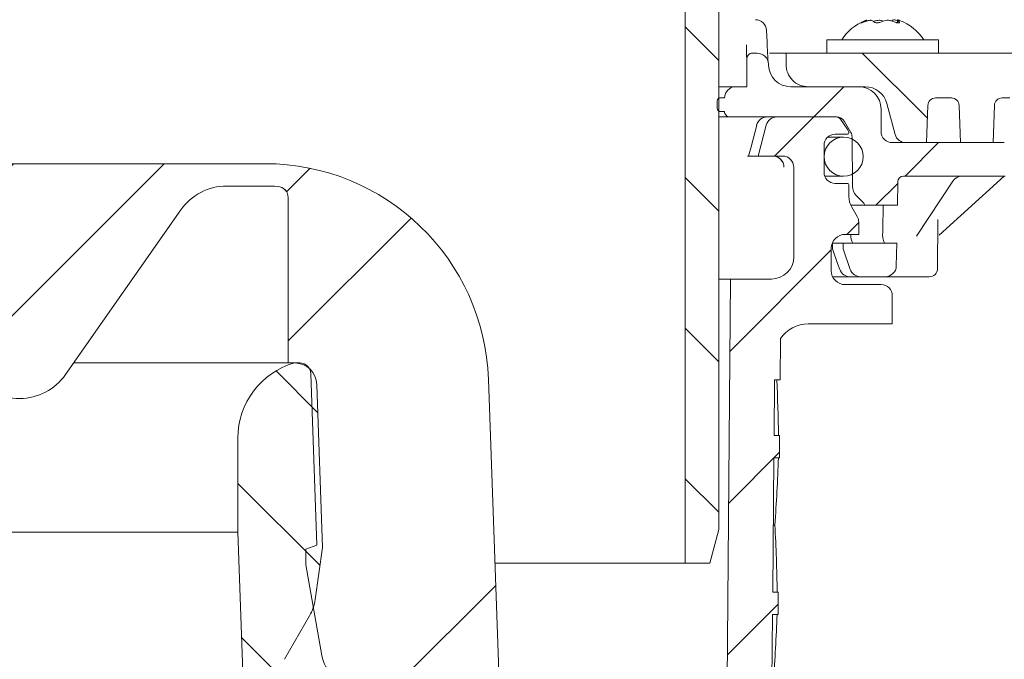
# Model space of a CAD drawing. Units: millimetres. Extents: x 240 to 703, y 51 to 472.
# Drawn here: x 449 to 537, y 324 to 381 of the extents above; entities that cross this region are included whole.
import ezdxf

# ---------------------------------------------------------------- set-up
doc = ezdxf.new("R2010")
doc.units = ezdxf.units.MM
doc.header["$LTSCALE"] = 3
doc.linetypes.add('SLD-Durchgehend', pattern=[0])
doc.layers.add('MAßLINIE_MAßZEICHNUNGEN', color=7, linetype='SLD-Durchgehend')
doc.styles.add('SLDTEXTSTYLE0', font='Opinion Pro')
doc.dimstyles.new('SLDDIMSTYLE1', dxfattribs={"dimtxt": 15.875, "dimasz": 10.5, "dimexe": 0, "dimexo": 0.0625, "dimgap": 3.96875, "dimtad": 0, "dimdec": 0, "dimrnd": 1e-09, "dimzin": 12, "dimdsep": 46, "dimtxsty": 'SLDTEXTSTYLE0', "dimsah": 1, "dimcen": 0.09, "dimadec": 0, "dimazin": 3, "dimtfac": 1, "dimtdec": 0, "dimtofl": 0, "dimtmove": 0, "dimatfit": 3, "dimfxl": 0, "dimfrac": 2, "dimtolj": 1, "dimtzin": 12, "dimarcsym": 0})
pattern_1 = [(45, (0, 0), (-6.735192090801865, 6.735192090801865), [])]
pattern_2 = [(135.0000000000002, (0, 0), (-6.735192090801842, -6.735192090801888), [])]

# ---------------------------------------------------------------- blocks, each defined once
blk = doc.blocks.new('_D_5')
at = {"layer": 'MAßLINIE_MAßZEICHNUNGEN', "color": 7}
for p, q in [((526.3549221595149, 432.8524912346866), (656.3549221595149, 432.8524912346866)), ((653.3549221595149, 432.8524912346866), (653.3549221595149, 377.8524912346866)), ((625.3549221595149, 377.8524912346866), (656.3549221595149, 377.8524912346866)), ((653.3549221595149, 377.8524912346866), (653.3549221595149, 336.521999428809))]:
    blk.add_line(p, q, dxfattribs=at)
for points in [[(653.3549221595149, 432.8524912346866), (648.8549221595149, 422.3524912346866), (657.8549221595149, 422.3524912346866)], [(653.3549221595149, 377.8524912346866), (657.8549221595149, 388.3524912346866), (648.8549221595149, 388.3524912346866)]]:
    blk.add_solid(points, dxfattribs=at)
at = {"layer": 'MAßLINIE_MAßZEICHNUNGEN', "color": 7, "char_height": 15.875, "attachment_point": 1, "rotation": 90.00000000000001, "style": 'SLDTEXTSTYLE0'}
for s, insert in [('max. 67', (656.1183477186306, 266.8483960282206)), ('min. 29', (632.1882544451101, 266.8483960282206))]:
    blk.add_mtext(s, dxfattribs=dict(at, insert=insert))

msp = doc.modelspace()

# ---------------------------------------------------------------- hatches: boundary and pattern name
at = {"linetype": 'SLD-Durchgehend', "lineweight": 18}
h = msp.add_hatch(dxfattribs=at)
h.set_pattern_fill('ANSI31', scale=3, angle=90.0000000000002, style=0)
h.set_pattern_definition(pattern_2)
edge = h.paths.add_edge_path(flags=0)
edge.add_arc((513.8549221595148, 413.4903134081955), 5, 119.9999999999982, 180)
edge.add_line((508.8549221595149, 413.4903134081955), (508.8549221595149, 332.2524912346866))
edge.add_line((508.8549221595149, 332.2524912346866), (511.0510745822215, 332.2524912346865))
edge.add_line((511.0510745822215, 332.2524912346865), (511.8549221595149, 335.2524912346867))
edge.add_line((511.8549221595149, 335.2524912346867), (511.8549221595149, 414.5317652925228))
edge.add_line((511.8549221595149, 414.5317652925228), (515.3549221595148, 416.5524912346866))
edge.add_line((515.3549221595148, 416.5524912346866), (521.3549221595149, 416.5524912346866))
edge.add_arc((521.3549221595149, 418.5524912346866), 2, 270.0000000000008, 360.0000000000008)
edge.add_line((523.3549221595149, 418.5524912346866), (523.3549221595149, 432.8524912346866))
edge.add_line((523.3549221595149, 432.8524912346866), (518.9549221595148, 432.8524912346866))
edge.add_line((518.9549221595148, 432.8524912346866), (518.9549221595148, 419.5524912346866))
edge.add_line((518.9549221595148, 419.5524912346866), (514.3549221595149, 419.5524912346866))
edge.add_line((514.3549221595149, 419.5524912346866), (511.354922159515, 417.8204404271177))
h = msp.add_hatch(dxfattribs=at)
h.set_pattern_fill('ANSI31', scale=3, style=0)
h.set_pattern_definition(pattern_1)
edge = h.paths.add_edge_path(flags=0)
edge.add_line((524.3549221595149, 374.8524912346866), (518.286299709129, 374.8524912346866))
edge.add_arc((518.286299709129, 376.8524912346866), 2, 182.0000000000069, 270, ccw=False)
edge.add_line((516.2875180550908, 376.7826922412813), (516.2838619032517, 376.887390731389))
edge.add_arc((515.2844710762325, 376.8524912346866), 1, 1.999999999993734, 90)
edge.add_line((515.2844710762325, 377.8524912346866), (514.8549221595149, 377.8524912346866))
edge.add_arc((514.8549221595149, 377.3524912346865), 0.5, 90, 180)
edge.add_line((514.3549221595149, 377.3524912346865), (514.3549221595149, 374.8524912346866))
edge.add_line((514.3549221595149, 374.8524912346866), (513.3549221595149, 374.8524912346866))
edge.add_arc((513.3549221595149, 373.8524912346866), 1, 90, 180)
edge.add_line((512.3549221595148, 373.8524912346866), (511.9549221595149, 373.8524912346866))
edge.add_arc((511.9549221595149, 373.6024912346866), 0.25, 90, 180)
edge.add_line((511.7049221595149, 373.6024912346866), (511.7049221595149, 372.9024912346866))
edge.add_arc((511.9549221595149, 372.9024912346866), 0.25, 180, 270.0000000000008)
edge.add_line((511.9549221595149, 372.6524912346865), (512.3549221595148, 372.6524912346865))
edge.add_arc((512.8549221595149, 372.6524912346865), 0.5, 180, 270.0000000000008)
edge.add_line((512.8549221595149, 372.1524912346866), (522.3816970160351, 372.1524912346866))
edge.add_arc((522.3816970160351, 371.3524912346866), 0.800000000000004, 29.999999999995907, 89.9999999999992, ccw=False)
edge.add_line((523.0745173390627, 371.7524912346865), (523.6520786436085, 370.7521257107274))
edge.add_arc((522.959258320581, 370.3521257107275), 0.7999999999999927, 0.4999999999931788, 29.999999999992383, ccw=False)
edge.add_line((523.7592278590323, 370.3591069391261), (523.7977635004181, 365.9433598108537))
edge.add_arc((524.9977178080952, 365.9538316534518), 1.200000000000136, 180.5000000000015, 224.9999999999951)
edge.add_line((524.1491896706711, 365.1053035160279), (524.7556538298202, 364.4988393568788))
edge.add_arc((524.4021004392268, 364.1452859662855), 0.5, 12.380947077412827, 44.999999999994486, ccw=False)
edge.add_line((524.8904722550313, 364.2524912344764), (527.8095389906978, 364.2524912344764))
edge.add_line((527.8095389906978, 364.2524912344764), (527.8463469434945, 366.3612174379052))
edge.add_arc((528.3462707910727, 366.3524912346866), 0.5, 89.9999999999992, 178.9999999999974, ccw=False)
edge.add_line((528.3462707910727, 366.8524912346866), (537.4333546764032, 366.8524912346866))
edge.add_arc((537.4333546764032, 376.8524912346866), 9.999999999999998, 270.0000000000008, 285.0000000000001)
edge.add_line((540.0215451274282, 367.1932329717959), (571.3845878140334, 375.5969349318545))
edge.add_arc((573.3257306523024, 368.3524912346866), 7.5, 89.9999999999992, 105, ccw=False)
edge.add_line((573.3257306523024, 375.8524912346866), (623.3549221595149, 375.8524912346866))
edge.add_line((623.3549221595149, 375.8524912346866), (623.3549221595149, 376.8524912346866))
edge.add_arc((622.3549221595149, 376.8524912346866), 1, 0, 90)
edge.add_line((622.3549221595149, 377.8524912346866), (569.5278535959397, 377.8524912346866))
edge.add_arc((569.5278535959397, 367.8524912346866), 10, 90, 104.9999999999992)
edge.add_line((566.9396631449147, 377.5117494975773), (539.3086712658783, 370.1080475375186))
edge.add_arc((537.3675284276094, 377.3524912346866), 7.5, 270, 284.99999999999983, ccw=False)
edge.add_line((537.3675284276094, 369.8524912346866), (527.3549221595149, 369.8524912346866))
edge.add_arc((527.3549221595149, 370.8524912346866), 1, 180, 270, ccw=False)
edge.add_line((526.3549221595149, 370.8524912346866), (526.3549221595149, 372.8524912346866))
edge.add_arc((524.3549221595149, 372.8524912346866), 2, 0, 90)
h = msp.add_hatch(dxfattribs=at)
h.set_pattern_fill('ANSI31', scale=3, angle=90.0000000000002, style=0)
h.set_pattern_definition(pattern_2)
edge = h.paths.add_edge_path(flags=0)
edge.add_line((539.7123341636052, 369.9416040558585), (542.3412401330415, 370.5970639308806))
edge.add_line((542.3412401330415, 370.5970639308806), (542.4316677434887, 373.1865718874113))
edge.add_arc((543.1212474141317, 373.1624912346866), 0.69, 89.9999999999992, 178.0000000000005, ccw=False)
edge.add_line((543.1212474141317, 373.8524912346866), (545.4418825819332, 373.8524912346866))
edge.add_arc((545.4418825819332, 373.1624912346866), 0.69, 13.999999999998181, 89.9999999999992, ccw=False)
edge.add_line((546.1113866330637, 373.3294173426503), (546.5321153846661, 371.641966487533))
edge.add_line((546.5321153846661, 371.641966487533), (549.6044791630795, 372.4079928124125))
edge.add_line((549.6044791630795, 372.4079928124125), (549.6316677434886, 373.1865718874113))
edge.add_arc((550.3212474141318, 373.1624912346866), 0.69, 89.9999999999992, 178.0000000000009, ccw=False)
edge.add_line((550.3212474141318, 373.8524912346866), (553.030479572228, 373.8524912346866))
edge.add_arc((553.030479572228, 373.1624912346866), 0.69, 22.05941272757468, 89.9999999999992, ccw=False)
edge.add_line((553.6699680592336, 373.4216330394718), (566.854922159515, 376.7090113128738))
edge.add_line((566.854922159515, 376.7090113128738), (566.854922159515, 376.8524912346866))
edge.add_arc((565.8549221595149, 376.8524912346866), 1, 0, 90)
edge.add_line((565.8549221595149, 377.8524912346866), (517.8549221595149, 377.8524912346866))
edge.add_line((517.8549221595149, 377.8524912346866), (517.8549221595149, 376.8524912346866))
edge.add_arc((519.8549221595149, 376.8524912346866), 2, 180, 270.0000000000008)
edge.add_line((519.8549221595149, 374.8524912346866), (524.9260967247872, 374.8524912346866))
edge.add_arc((524.9260967247872, 372.8524912346866), 2, 14.999999999998408, 89.9999999999992, ccw=False)
edge.add_line((526.8579483773653, 373.3701293248916), (527.6018978245907, 370.593672189584))
edge.add_arc((528.5678236508797, 370.8524912346866), 1.000000000000001, 195.0000000000015, 270.0000000000008)
edge.add_line((528.5678236508797, 369.8524912346866), (530.4170677144443, 369.8524912346866))
edge.add_line((530.4170677144443, 369.8524912346866), (530.5334963763852, 373.1865718874117))
edge.add_arc((531.2230760470283, 373.1624912346866), 0.69, 89.9999999999992, 177.9999999999675, ccw=False)
edge.add_line((531.2230760470283, 373.8524912346866), (532.6393588352715, 373.8524912346866))
edge.add_arc((532.6393588352715, 373.1624912346866), 0.69, 1.9999999999972147, 89.9999999999992, ccw=False)
edge.add_line((533.3289385059148, 373.1865718874113), (533.4453671678555, 369.8524912346866))
edge.add_line((533.4453671678555, 369.8524912346866), (536.3660010119214, 369.8524912346866))
edge.add_line((536.3660010119214, 369.8524912346866), (536.4824296738622, 373.1865718874117))
edge.add_arc((537.1720093445053, 373.1624912346866), 0.69, 89.9999999999992, 177.9999999999678, ccw=False)
edge.add_line((537.1720093445053, 373.8524912346866), (537.8641550177848, 373.8524912346866))
edge.add_arc((537.8641550177848, 373.1624912346866), 0.69, 14.000000000000512, 89.9999999999992, ccw=False)
edge.add_line((538.5336590689152, 373.3294173426503), (539.3936363370711, 369.8802369122564))
edge.add_arc((538.9865684768063, 372.8524912346866), 2.999999999999998, 277.7984798798266, 283.9999999999991)
h = msp.add_hatch(dxfattribs=at)
h.set_pattern_fill('ANSI31', scale=3, style=0)
h.set_pattern_definition(pattern_1)
edge = h.paths.add_edge_path(flags=0)
edge.add_line((490.9551759028665, 174.1524912346819), (491.0184629452696, 267.8537082338537))
edge.add_arc((492.018462144818, 267.8530328211585), 1, 103.74779846851942, 179.9613016780454, ccw=False)
edge.add_arc((490.3549221595148, 274.6524912346866), 6, 283.7477984684992, 360.0000000000008)
edge.add_line((496.3549221595148, 274.6524912346866), (496.3549221595148, 279.6524912346866))
edge.add_arc((497.3549221595148, 279.6524912346866), 1, 89.9999999999992, 180, ccw=False)
edge.add_line((497.3549221595148, 280.6524912346866), (502.356977033565, 280.6524912346866))
edge.add_arc((502.356977033565, 294.6524912346866), 14, 270.0000000000008, 304.7369158733121)
edge.add_arc((511.0465660456245, 282.1203907402964), 1.25, 9.423072281273107, 124.7369158733068, ccw=False)
edge.add_arc((514.2527115607048, 282.6524912346866), 2, 189.423072281271, 270.0000000000008)
edge.add_line((514.2527115607048, 280.6524912346866), (515.2483862051952, 280.6524912346866))
edge.add_arc((515.2483862051952, 282.1524912346866), 1.5, 270.0000000000008, 318.2157948422993)
edge.add_line((516.3668757787383, 281.1530008275914), (517.248327271066, 282.139401431439))
edge.add_line((517.248327271066, 282.139401431439), (516.7526547983722, 282.6350785385666))
edge.add_line((516.7526547983722, 282.6350785385666), (516.7964410956229, 287.6524912346865))
edge.add_line((516.7964410956229, 287.6524912346865), (516.2964220564301, 287.6524912346866))
edge.add_line((516.2964220564301, 287.6524912346866), (516.4011444699191, 299.6524912346866))
edge.add_line((516.4011444699191, 299.6524912346866), (516.901163509112, 299.6524912346866))
edge.add_line((516.901163509112, 299.6524912346866), (516.9186172446936, 301.6524912346865))
edge.add_line((516.9186172446936, 301.6524912346865), (516.4185982055008, 301.6524912346865))
edge.add_line((516.4185982055008, 301.6524912346865), (516.5233206189898, 313.6524912346866))
edge.add_line((516.5233206189898, 313.6524912346866), (517.0233396581826, 313.6524912346866))
edge.add_line((517.0233396581826, 313.6524912346866), (517.0407933937641, 315.6524912346866))
edge.add_line((517.0407933937641, 315.6524912346866), (516.5407743545713, 315.6524912346866))
edge.add_line((516.5407743545713, 315.6524912346866), (516.6454967680604, 327.6524912346866))
edge.add_line((516.6454967680604, 327.6524912346866), (517.1455158072532, 327.6524912346866))
edge.add_line((517.1455158072532, 327.6524912346866), (517.1629695428347, 329.6524912346866))
edge.add_line((517.1629695428347, 329.6524912346866), (516.6629505036418, 329.6524912346866))
edge.add_line((516.6629505036418, 329.6524912346866), (516.767672917131, 341.6524912346866))
edge.add_line((516.767672917131, 341.6524912346866), (517.2676919563238, 341.6524912346866))
edge.add_line((517.2676919563238, 341.6524912346866), (517.2851456919054, 343.6524912346866))
edge.add_line((517.2851456919054, 343.6524912346866), (516.7851266527125, 343.6524912346866))
edge.add_line((516.7851266527125, 343.6524912346866), (516.8287609916662, 348.6524912346868))
edge.add_line((516.8287609916662, 348.6524912346868), (517.3287800308591, 348.6524912346868))
edge.add_line((517.3287800308591, 348.6524912346868), (517.3608954790838, 352.3325568320353))
edge.add_arc((519.8463289624051, 350.6524912346866), 3.000000000000009, 89.9999999999992, 145.9426901040325, ccw=False)
edge.add_line((519.8463289624051, 353.6524912346866), (527.3549221595149, 353.6524912346866))
edge.add_line((527.3549221595149, 353.6524912346866), (527.3549221595149, 356.1524912346865))
edge.add_arc((526.3549221595148, 356.1524912346866), 1.000000000000001, 359.9999999999976, 450.0000000000008)
edge.add_line((526.3549221595148, 357.1524912346865), (523.1478153795148, 357.1524912346865))
edge.add_arc((523.1478153795148, 358.4024912346866), 1.250000000000001, 180, 270, ccw=False)
edge.add_line((521.8978153795148, 358.4024912346866), (521.8978153795148, 360.4024912346866))
edge.add_arc((523.1478153795148, 360.4024912346866), 1.250000000000001, 89.9999999999992, 180, ccw=False)
edge.add_line((523.1478153795148, 361.6524912346866), (524.3549221595149, 361.6524912346866))
edge.add_line((524.3549221595149, 361.6524912346866), (524.3549221595149, 362.7382776746866))
edge.add_arc((523.3549221595148, 362.7382776746866), 0.9999999999999987, 0, 30.00000000000054)
edge.add_line((524.2209475632992, 363.2382776746866), (523.737871351946, 364.0749902166783))
edge.add_arc((525.4699221595148, 365.0749902166784), 1.999999999999986, 180, 210.000000000002, ccw=False)
edge.add_line((523.4699221595149, 365.0749902166784), (523.4699221595148, 366.1024912346866))
edge.add_arc((523.3699221595148, 366.1024912346866), 0.09999999999999593, 0, 90)
edge.add_line((523.3699221595148, 366.2024912346865), (522.2549221595149, 366.2024912346865))
edge.add_arc((522.2549221595149, 367.2024912346866), 1.000000000000001, 180, 270, ccw=False)
edge.add_line((521.2549221595149, 367.2024912346866), (521.2549221595149, 369.6024912346866))
edge.add_arc((522.2549221595149, 369.6024912346866), 1.000000000000001, 89.9999999999992, 180, ccw=False)
edge.add_line((522.2549221595149, 370.6024912346865), (523.3699221595148, 370.6024912346866))
edge.add_arc((523.3699221595148, 370.7024912346865), 0.09999999999999593, 270.0000000000008, 360.0000000000008)
edge.add_line((523.4699221595148, 370.7024912346865), (523.4699221595149, 370.7174819657872))
edge.add_arc((522.9699221595148, 370.7174819657872), 0.4999999999999983, 0, 34.99999999999736)
edge.add_line((523.3794981816593, 371.0042701839627), (522.7247976432801, 371.9392794528621))
edge.add_arc((522.3152216211356, 371.6524912346865), 0.4999999999999993, 35.00000000000271, 90)
edge.add_line((522.3152216211356, 372.1524912346866), (517.0600713210026, 372.1524912346866))
edge.add_arc((517.0600713210026, 371.1524912346865), 1, 90, 164.9999999999976)
edge.add_line((516.0941454947136, 371.4113102797891), (515.3549221595148, 368.6524912346866))
edge.add_line((515.3549221595148, 368.6524912346866), (517.5549221595148, 368.6524912346865))
edge.add_arc((517.5549221595148, 367.6524912346866), 1, -7.958078640513122e-13, 89.9999999999992, ccw=False)
edge.add_line((518.5549221595148, 367.6524912346866), (518.5549221595148, 359.6524912346866))
edge.add_arc((516.5549221595148, 359.6524912346866), 2, 270, 360, ccw=False)
edge.add_line((516.5549221595148, 357.6524912346865), (512.9071504882402, 357.6524912346865))
edge.add_line((512.9071504882402, 357.6524912346865), (512.3565962642068, 294.5652258797029))
edge.add_arc((502.356977033565, 294.6524912346866), 10, 270, 359.5000000000003, ccw=False)
edge.add_line((502.356977033565, 284.6524912346866), (493.3549221595148, 284.6524912346866))
edge.add_line((493.3549221595148, 284.6524912346866), (492.3549221595149, 283.6524912346867))
edge.add_line((492.3549221595149, 283.6524912346867), (492.3549221595149, 282.6043315574299))
edge.add_arc((493.7149221595149, 281.6524912346866), 1.659999999999999, 145.0124948712912, 180)
edge.add_arc((493.7149221595149, 281.6524912346866), 1.659999999999999, 180, 214.9875051287112)
edge.add_line((492.3549221595149, 280.7006509119433), (492.3549221595149, 274.6524912346866))
edge.add_arc((490.3549221595148, 274.6524912346866), 2.000000000000004, 270, 360, ccw=False)
edge.add_line((490.3549221595148, 272.6524912346866), (484.5350645544016, 272.6524912346866))
edge.add_arc((484.5350645544016, 271.8024912346866), 0.8499999999999999, 90, 179.5)
edge.add_line((483.685096919797, 271.8099087898602), (483.6049221595148, 262.6227912346866))
edge.add_line((483.6049221595148, 262.6227912346866), (487.0141439348452, 262.6227882643896))
edge.add_line((487.0141439348452, 262.6227882643896), (487.2549221595149, 170.6524912346866))
edge.add_line((487.2549221595149, 170.6524912346866), (489.917099986006, 170.6524912346866))
edge.add_line((489.917099986006, 170.6524912346866), (490.9551759028665, 174.1524912346866))
h = msp.add_hatch(dxfattribs=at)
h.set_pattern_fill('ANSI31', scale=3, angle=90.0000000000002, style=0)
h.set_pattern_definition(pattern_2)
edge = h.paths.add_edge_path(flags=0)
edge.add_arc((523.0049221595149, 368.6024912346865), 1.749999999999997, 0, 360)
h = msp.add_hatch(dxfattribs=at)
h.set_pattern_fill('ANSI34', scale=3, angle=2.8e-322, style=0)
h.set_pattern_definition([(45, (0, 0), (-40.41115254481119, 40.41115254481119), []), (45, (13.47039, 6.4e-323), (-40.41115254481119, 40.41115254481119), []), (45, (26.94078, 1.33e-322), (-40.41115254481119, 40.41115254481119), []), (45, (40.4112, 2e-322), (-40.41115254481119, 40.41115254481119), [])])
edge = h.paths.add_edge_path(flags=0)
edge.add_arc((467.8645358910167, 360.973429465492), 5.000000000000005, 89.9999999999992, 144.9999999999999, ccw=False)
edge.add_line((467.8645358910167, 365.9734294654919), (471.2718594496284, 365.9734294654919))
edge.add_arc((471.2718594496284, 347.9734294654919), 17.99999999999999, 86.3472365703434, 89.9999999999992, ccw=False)
edge.add_arc((472.3549221595149, 364.9388936550287), 1, -7.958078640513122e-13, 86.34723657034613, ccw=False)
edge.add_line((473.3549221595149, 364.9388936550287), (473.3549221595149, 350.1524912346866))
edge.add_line((473.3549221595149, 350.1524912346866), (474.3892333847078, 350.1524912346866))
edge.add_arc((474.3892333847078, 349.1524912346866), 1, 1.9999999999997158, 89.9999999999992, ccw=False)
edge.add_line((475.3886242117269, 349.1873907313891), (475.9241307022303, 333.8524912346866))
edge.add_line((475.9241307022303, 333.8524912346866), (474.9360794090785, 333.4928699740511))
edge.add_line((474.9360794090785, 333.4928699740511), (474.9360794090785, 332.0928699740511))
edge.add_line((474.9360794090785, 332.0928699740511), (476.3680210390835, 323.9719254410503))
edge.add_arc((479.32244429812, 324.4928699740511), 3.000000000000002, 190.0000000000017, 270.0000000000008)
edge.add_line((479.32244429812, 321.4928699740511), (489.2418639862132, 321.4928699740511))
edge.add_arc((489.2418639862132, 320.4928699740511), 1, 1.9999999999997726, 89.9999999999992, ccw=False)
edge.add_line((490.2412548132322, 320.5277694707536), (490.9421771565048, 300.4559797171406))
edge.add_arc((491.4418725700144, 300.4734294654919), 0.5, 182.0000000000108, 270.0000000000008)
edge.add_line((491.4418725700144, 299.9734294654919), (499.1049221595149, 299.9734294654919))
edge.add_arc((499.1049221595149, 300.4734294654919), 0.5, 270.0000000000008, 360.0000000000008)
edge.add_line((499.6049221595148, 300.4734294654919), (499.6049221595148, 303.9968210853233))
edge.add_spline(control_points=[(499.6049221595149, 303.9968210853233), (499.6049221595149, 304.0339000231486), (499.6007581454232, 304.0712050738703), (499.5925816816746, 304.107371260714), (499.5802301972209, 304.1620044258917), (499.5582924708112, 304.2152611535988), (499.528572971469, 304.2627384456907), (499.4988918243922, 304.3101544695332), (499.4606321636418, 304.3531095858797), (499.4169450019464, 304.3880478415865), (499.3732852612955, 304.4229641676595), (499.3230027490037, 304.450833563379), (499.2702508540701, 304.4693419496148), (499.2174978034328, 304.4878507413376), (499.1608210886434, 304.4975072583223), (499.1049152774734, 304.4975072583223)], knot_values=[0, 0, 0, 0, 0.000111236813475821, 0.000111236813475821, 0.000111236813475821, 0.0002806330842426154, 0.0002806330842426154, 0.0002806330842426154, 0.0004498083423233747, 0.0004498083423233747, 0.0004498083423233747, 0.0006188786325270057, 0.0006188786325270057, 0.0006188786325270057, 0.000787955556187471, 0.000787955556187471, 0.000787955556187471, 0.000787955556187471], weights=[1, 1, 1, 1, 1, 1, 1, 1, 1, 1, 1, 1, 1, 1, 1, 1], degree=3, periodic=0)
edge.add_line((499.1049152774734, 304.4975072583223), (492.8022629934423, 304.4975072583223))
edge.add_line((492.8022629934423, 304.4975072583223), (491.2596759900104, 348.6714193995418))
edge.add_arc((471.2718594496284, 347.9734294654919), 20, 1.999999999999734, 90)
edge.add_line((471.2718594496284, 367.9734294654919), (467.8645358910167, 367.9734294654919))
edge.add_line((467.8645358910167, 367.9734294654919), (430.845308428005, 367.9734294654919))
edge.add_line((430.845308428005, 367.9734294654919), (427.4379848694012, 367.9734294654919))
edge.add_arc((427.4379848694012, 347.9734294654919), 20, 90, 178.0000000000005)
edge.add_line((407.4501683290193, 348.6714193995418), (405.9075813255874, 304.4975072583223))
edge.add_line((405.9075813255874, 304.4975072583223), (399.6049221595148, 304.4975072583222))
edge.add_spline(control_points=[(399.6049290415564, 304.4975072583222), (399.5683348861376, 304.4975072583222), (399.5315217015327, 304.4934354659748), (399.4958119159173, 304.4854390028744), (399.4411746823725, 304.4732041318323), (399.3878990220545, 304.4513503390368), (399.3404040544058, 304.4216999190245), (399.2928481565002, 304.3920114611358), (399.2497718937769, 304.3536856993302), (399.2147435108465, 304.3099137865697), (399.1796938847929, 304.2661153281323), (399.1517320242281, 304.2156540017494), (399.1331673296831, 304.1627188209672), (399.1146030228441, 304.109784745685), (399.1049221595148, 304.0529160923596), (399.1049221595148, 303.9968210853232)], knot_values=[0, 0, 0, 0, 0.0001097824662561107, 0.0001097824662561107, 0.0001097824662561107, 0.0002791463151599348, 0.0002791463151599348, 0.0002791463151599348, 0.0004487297440490566, 0.0004487297440490566, 0.0004487297440490566, 0.0006184147118489558, 0.0006184147118489558, 0.0006184147118489558, 0.0007880933109672475, 0.0007880933109672475, 0.0007880933109672475, 0.0007880933109672475], weights=[1, 1, 1, 1, 1, 1, 1, 1, 1, 1, 1, 1, 1, 1, 1, 1], degree=3, periodic=0)
edge.add_line((399.1049221595148, 303.9968210853232), (399.1049221595149, 300.4734294654919))
edge.add_arc((399.6049221595148, 300.4734294654919), 0.5, 180, 270.0000000000008)
edge.add_line((399.6049221595148, 299.9734294654919), (407.2679717490154, 299.9734294654918))
edge.add_arc((407.2679717490154, 300.4734294654918), 0.5, 270.0000000000008, 357.9999999999968)
edge.add_line((407.7676671625249, 300.4559797171406), (409.4489499830576, 348.6016204061368))
edge.add_arc((427.4379848694012, 347.9734294654919), 17.99999999999999, 89.9999999999992, 177.9999999999997, ccw=False)
edge.add_line((427.4379848694012, 365.9734294654919), (430.845308428013, 365.9734294654919))
edge.add_arc((430.845308428013, 360.973429465492), 5.000000000000005, 34.99999999999892, 89.9999999999992, ccw=False)
edge.add_line((434.941068649458, 363.8413116472472), (445.2591619380699, 349.1055472837367))
edge.add_arc((449.3549221595148, 351.9734294654919), 5.000000000000001, 215.0000000000005, 325.0000000000015)
edge.add_line((453.4506823809598, 349.1055472837367), (463.7687756695717, 363.8413116472472))
h = msp.add_hatch(dxfattribs=at)
h.set_pattern_fill('ANSI31', scale=3, style=0)
h.set_pattern_definition(pattern_1)
edge = h.paths.add_edge_path(flags=0)
edge.add_arc((526.7151293120452, 358.8524912346866), 1, 270.0000000000008, 359.0000000000512)
edge.add_line((527.7149770072016, 358.8350388282502), (527.7501917699456, 360.8524912346865))
edge.add_line((527.7501917699456, 360.8524912346865), (522.9509250166201, 360.8524912346866))
edge.add_line((522.9509250166201, 360.8524912346866), (522.9509250166201, 360.4383126158207))
edge.add_arc((523.45092501662, 360.4383126158207), 0.5, 180, 199.4790000000048)
edge.add_line((522.9795431294311, 360.2715819454862), (523.5994315601893, 358.5190298940177))
edge.add_arc((524.5421953345673, 358.8524912346866), 1.000000000000002, 199.4789999999983, 269.9999999999943)
edge.add_line((524.5421953345672, 357.8524912346866), (526.7151293120452, 357.8524912346866))
h = msp.add_hatch(dxfattribs=at)
h.set_pattern_fill('ANSI31', scale=3, angle=90.0000000000002, style=0)
h.set_pattern_definition(pattern_2)
edge = h.paths.add_edge_path(flags=0)
edge.add_line((470.255484969155, 298.5850593779012), (471.4049221595149, 276.6524912346866))
edge.add_line((471.4049221595149, 276.6524912346866), (478.1049221595148, 276.6524912346866))
edge.add_line((478.1049221595148, 276.6524912346866), (478.1049221595148, 284.6524912346866))
edge.add_line((478.1049221595148, 284.6524912346866), (486.3549221595148, 284.6524912346866))
edge.add_line((486.3549221595148, 284.6524912346866), (486.3549221595148, 284.7861486029316))
edge.add_arc((485.3549221595149, 284.7861486029316), 0.9999999999999934, 0, 80.23114856873802)
edge.add_arc((488.0697023496306, 300.5541531856096), 15, 181.9999999999995, 260.23114856873457, ccw=False)
edge.add_line((473.0788399443441, 300.0306607350722), (472.347726008762, 320.9670245730753))
edge.add_arc((477.3446801438575, 321.1415220565877), 4.999999999999999, 149.9999999999999, 181.9999999999997, ccw=False)
edge.add_line((473.0145531249353, 323.6415220565877), (475.2549921599506, 327.5220762964948))
edge.add_arc((471.6721081955851, 329.5906553177964), 4.137158042603226, 330.000000000001, 351.8643177012414)
edge.add_line((475.7676287053824, 329.0051739574557), (476.4315321945368, 333.6492677587949))
edge.add_line((476.4315321945368, 333.6492677587949), (475.9232403947282, 348.2048404797404))
edge.add_arc((473.9063889973042, 348.1344104769918), 2.018080757694808, 2.000000000001199, 90)
edge.add_arc((475.8549221595148, 343.4291573506849), 7, 106.1624609111222, 180)
edge.add_line((468.8549221595149, 343.4291573506849), (468.8549221595149, 335.0267152241314))
edge.add_line((468.8549221595149, 335.0267152241314), (470.1049221595148, 299.2313986204789))
edge.add_line((470.1049221595148, 299.2313986204789), (470.2227812606895, 298.7915424667607))
edge.add_arc((469.2568554344004, 298.5327234216582), 1, 3.000000000001478, 15.000000000000796, ccw=False)

# ---------------------------------------------------------------- linework, layer by layer
at = {"color": 7, "linetype": 'SLD-Durchgehend', "lineweight": 18}
for p, q in [((511.8549221595149, 335.2524928201701), (511.8549221595149, 414.5317665685679)), ((508.8549235304217, 413.490313236859), (508.8549235304217, 332.2524904657866)), ((525.0768789490085, 380.7335057214614), (525.0768789490085, 380.7919213001396)), ((527.8242581923823, 380.8215096511657), (527.8242581923823, 380.5747673765536)), ((521.4988642772058, 379.0524912916835), (521.4988642772058, 377.8524912346866)), ((521.4988642772058, 379.0524912916835), (531.4988621910434, 379.0524912916835)), ((531.4988621910434, 377.8524912346866), (531.4988621910434, 379.0524912916835)), ((515.2844691117625, 377.8524912346866), (514.854920788608, 377.8524912346866)), ((517.8549194177012, 377.8524912346866), (516.3767614801744, 377.8524912346866)), ((517.8549194177012, 376.8524911871891), (517.8549194177012, 377.8524912346866)), ((517.8549194177012, 377.8524912346866), (565.8549198349338, 377.8524912346866)), ((514.3549197753291, 377.3524912109378), (514.3549197753291, 374.8524912086095)), ((516.2875184257846, 376.7826922855119), (516.2838601907115, 376.8873907544429)), ((511.8549221595149, 374.8524912086095), (513.3549251993518, 374.8524912086095)), ((513.3549251993518, 374.8524912086095), (514.3549197753291, 374.8524912086095)), ((518.2863005836825, 374.8524912086095), (524.354925139747, 374.8524912086095)), ((524.9260940988879, 374.8524912086095), (519.8549234708171, 374.8524912086095)), ((511.7049233456473, 372.9024912615086), (511.7049233456473, 373.6024910037185)), ((511.9144746502261, 373.8524910446967), (511.9549238522868, 373.8524910446967)), ((511.9549238522868, 373.8524910446967), (512.3549231727937, 373.8524910446967)), ((527.601895614467, 370.5936722841824), (526.8579476912837, 373.370129280981)), ((530.4170676906924, 369.8524908547069), (530.5334979136805, 373.186571655121)), ((531.2230789502481, 373.8524910446967), (532.6393598159175, 373.8524910446967)), ((533.3289408524852, 373.186571655121), (533.4453636248927, 369.8524908547069)), ((536.3659986694674, 369.8524908547069), (536.4824288924556, 373.186571655121)), ((537.1720099290233, 373.8524910446967), (537.8641539653163, 373.8524910446967)), ((511.9549238522868, 372.6524912205304), (511.9144746502261, 372.6524912205304)), ((511.9549238522868, 372.6524912205304), (512.3549231727937, 372.6524912205304)), ((526.3549217422824, 372.8524913464452), (526.3549217422824, 370.8524910186197)), ((512.8549241860728, 372.152491138574), (511.8549221595149, 372.152491138574)), ((522.3816984732966, 372.152491138574), (512.8549241860728, 372.152491138574)), ((522.3152243932109, 372.152491138574), (517.0600691278796, 372.152491138574)), ((523.3794951279978, 371.0042700555886), (522.724797709785, 371.9392792706157)), ((523.074520512424, 371.7524913524057), (523.6520820697169, 370.7521256443824)), ((515.2442285259585, 371.4113101747598), (515.2309590419154, 371.407662184235)), ((516.0941460569719, 371.4113101747598), (515.354921801887, 368.6524910305406)), ((522.2549193938594, 370.6024914433028), (523.3699211319308, 370.6024914433028)), ((523.4699228247027, 370.7024912734295), (523.4699228247027, 370.7174818415905)), ((523.004924639068, 370.3524914023246), (521.5934866507869, 370.3524914023246)), ((523.7592288692812, 370.3591070522334), (523.7977632721285, 365.9433602739836)), ((527.3549237688403, 369.8524908547069), (537.3675280650476, 369.8524908547069)), ((530.4170676906924, 369.8524908547069), (528.5678261359552, 369.8524908547069)), ((536.3659986694674, 369.8524908547069), (533.4453636248927, 369.8524908547069)), ((521.254924817882, 367.2024916310574), (521.254924817882, 369.60249127939)), ((430.8453088094811, 367.9734292824532), (467.8645355095486, 367.9734292824532)), ((471.2718592425208, 367.9734292824532), (467.8645355095486, 367.9734292824532)), ((514.4127139290193, 368.6524910305406), (514.5184227665286, 368.6524910305406)), ((514.516157790027, 368.652595338669), (514.5184227665286, 368.6524910305406)), ((515.354921801887, 368.6524910305406), (514.5184227665286, 368.6524910305406)), ((515.354921801887, 368.6524910305406), (517.554921789966, 368.6524910305406)), ((518.554923816524, 367.6524908666278), (518.554923816524, 359.6524904866482)), ((521.3181727965692, 366.8524912942912), (523.004924639068, 366.8524912942912)), ((523.3699211319308, 366.2024914671446), (522.2549193938594, 366.2024914671446)), ((527.8463491638522, 366.3612177048589), (527.8095358451228, 364.2524910543825)), ((537.4333539446214, 366.8524912942912), (528.3462682207446, 366.8524912942912)), ((529.5103394826274, 361.5028757055069), (532.75958983501, 366.4049740333821)), ((531.5553226908069, 361.5906025667454), (537.3488494594912, 366.8524912942912)), ((467.8645355095486, 365.9734298859502), (471.2718592425208, 365.9734298859502)), ((523.4699228247027, 365.0749904487993), (523.4699228247027, 366.1024916370179)), ((473.3549223681311, 364.938893487003), (473.3549223681311, 350.1524917234446)), ((524.1491922577243, 365.1053031359579), (524.7556546171527, 364.4988389138843)), ((453.4506823336105, 349.1055473138358), (463.768775335453, 363.8413112063672)), ((524.8904728730539, 364.2524910543825), (523.6468741138797, 364.2524910543825)), ((524.2209487994531, 363.2382779766585), (523.7378680547099, 364.0749902848865)), ((524.8904728730539, 364.2524910543825), (527.8095358451228, 364.2524910543825)), ((524.354925139747, 361.6524908144738), (524.354925139747, 362.7382778947021)), ((531.4006262858729, 358.5959460039402), (531.438333674274, 362.9161213909055)), ((531.432030483089, 362.3860591475631), (531.4387658079486, 362.966727596965)), ((522.0155992945056, 360.8524903108145), (522.0155992945056, 360.4383125354315)), ((522.0155992945056, 360.8524903108145), (522.0219173868517, 360.8524903108145)), ((522.0219173868517, 360.8524903108145), (522.9509228309015, 360.8524903108145)), ((522.9509228309015, 360.8524903108145), (522.9509228309015, 360.4383125354315)), ((527.7501919706683, 360.8524903108145), (522.9509228309015, 360.8524903108145)), ((523.1478118737559, 361.6524908144738), (524.354925139747, 361.6524908144738)), ((527.7501919706683, 360.8524903108145), (527.7149805267672, 358.8350388605858)), ((521.8978130658488, 358.4024916787411), (521.8978130658488, 360.4024920065667)), ((522.9795405109744, 360.2715815801884), (523.5994288166385, 358.5190299351479)), ((522.6549112637858, 358.5210602183606), (522.66157953342, 358.5190299351479)), ((512.9071527560573, 357.6524920214678), (511.8549221595149, 357.6524920214678)), ((512.9071527560573, 357.6524920214678), (512.356599553428, 294.5652223576571)), ((516.5549197634082, 357.6524920214678), (512.9071527560573, 357.6524920214678)), ((523.591933532558, 357.8524916817213), (521.9837182601312, 357.8524916817213)), ((523.591933532558, 357.8524916817213), (524.5421954830508, 357.8524916817213)), ((526.7151275118213, 357.8524916817213), (524.5421954830508, 357.8524916817213)), ((530.6506582935672, 357.8524916817213), (526.7151275118213, 357.8524916817213)), ((526.3549217422824, 357.1524910081889), (523.1478118737559, 357.1524910081889)), ((527.3549237688403, 353.6524913658167), (527.3549237688403, 356.1524908442761)), ((519.8463255008082, 353.6524913658167), (527.3549237688403, 353.6524913658167)), ((517.360893770061, 352.3325576831366), (517.3287817676883, 348.6524905462529)), ((454.1837603253643, 350.1524917234446), (473.3549223681311, 350.1524917234446)), ((473.3549223681311, 350.1524917234446), (474.3892324556927, 350.1524917234446)), ((475.3886235346417, 349.1873900790478), (475.9241302897553, 333.8524914731051)), ((492.8022639294486, 304.4975093950297), (491.2596770962099, 348.6714187462593)), ((516.7851278026918, 343.652489726689), (516.8287584026674, 348.6524905462529)), ((517.3287817676883, 348.6524905462529), (516.8287584026674, 348.6524905462529)), ((475.923239945374, 348.2048410375382), (476.4315315922121, 333.6492694367434)), ((468.8549225618462, 343.4291585732963), (468.8549225618462, 335.0267141510512)), ((517.2851437171321, 343.652489726689), (516.7851278026918, 343.652489726689)), ((517.2851437171321, 343.652489726689), (517.2676944573741, 341.6524893988635)), ((516.6629531820635, 329.6524911572005), (516.7676710923532, 341.6524893988635)), ((517.2676944573741, 341.6524893988635), (516.7676710923532, 341.6524893988635)), ((516.7153084119182, 335.6524921406771), (516.8607362945895, 335.6524921406771)), ((429.8549217571835, 335.0267141510512), (468.8549225618462, 335.0267141510512)), ((468.8549225618462, 335.0267141510512), (470.1049213697533, 299.2314017762209)), ((511.8549221595149, 335.2524928201701), (511.0510752936225, 332.2524904657866)), ((475.9241302897553, 333.8524914731051), (474.9360789944748, 333.4928705741431)), ((475.7676289816717, 329.0051735390688), (476.4315315922121, 333.6492694367434)), ((474.9360789944748, 333.4928705741431), (474.9360789944748, 332.0928692270782)), ((474.9360789944748, 332.0928692270782), (476.3680209805588, 323.9719263662363)), ((491.8330365260463, 332.2524904657866), (508.8549235304217, 332.2524904657866)), ((511.0510752936225, 332.2524904657866), (508.8549235304217, 332.2524904657866)), ((516.6629531820635, 329.6524911572005), (517.1629690965037, 329.6524911572005)), ((517.1629690965037, 329.6524911572005), (517.1455123861651, 327.6524908293749)), ((473.0145537694315, 323.6415229190852), (475.2549917837004, 327.5220758666064)), ((516.5407711108546, 315.652492587712), (516.6454964717249, 327.6524908293749)), ((517.1455123861651, 327.6524908293749), (516.6454964717249, 327.6524908293749))]:
    msp.add_line(p, q, dxfattribs=at)
at = {"color": 7, "linetype": 'SLD-Durchgehend', "lineweight": 18, "flags": 128}
for points in [[(516.1733308275561, 378.5471535672213), (516.1591449220995, 378.8842485670711), (516.1162891825061, 379.8950965435023)], [(515.2442285259585, 371.4113101747598), (514.734385295711, 369.479472880509), (514.516157790027, 368.652595338669)], [(526.5077256997447, 361.8524904747273), (526.5112274726253, 362.0497613598372), (526.5503057678561, 364.2524910543825)], [(522.0435091694216, 360.2736155886914), (522.4714854200702, 359.046829064634), (522.6549038132052, 358.5210639436509)]]:
    msp.add_lwpolyline(points, dxfattribs=at)
at = {"color": 7, "linetype": 'SLD-Durchgehend', "lineweight": 18}
msp.add_circle((523.0049221595149, 368.6024912346865), 1.75, dxfattribs=at)
for centre, radius, start, end in [((515.1171958872815, 379.8524912346865), 1.000000000000057, 2.441846799699035, 90.00000000000652), ((526.4988631242069, 376.6962412346866), 4.356250000000016, 111.9215139275079, 147.2557866779713), ((525.7676984697874, 378.5133970326799), 2.397485398832997, 110.440080522743, 117.9321220034214), ((526.2091681518417, 376.9400037363678), 3.958878571301087, 105.2251005694607, 111.175073143071), ((525.1412060245189, 379.8641109942599), 0.9887999926534036, 49.40966623421432, 68.89334838984819), ((526.8267943621082, 376.9502499319004), 3.919472542563204, 102.8068433548732, 107.0973818213867), ((527.3270852473842, 378.0124462567904), 2.822122957687463, 100.5819462291401, 112.751248574725), ((525.6284114553539, 378.5742099446509), 2.331864598681659, 67.0659151250829, 69.6075530428988), ((526.193099495794, 376.9394569270902), 3.959453401596811, 68.82535915155319, 74.77446713592117), ((527.829902196227, 380.2696011687933), 0.6979462027196398, 130.3444102026585, 137.900581454852), ((527.2735051887338, 380.1517141946922), 0.8629425001913931, 33.78542896747695, 48.85522593009568), ((526.4988631242069, 376.6962412346866), 4.356249999999944, 32.74421332202947, 69.83092920083129), ((536.9551134279703, 378.5439659728377), 22.63488240927015, 179.8783631043281, 183.0173799639768), ((546.6234328503401, 379.6063092289035), 30.46722518997181, 181.9807071542824, 184.6951573021676), ((514.8549221595149, 377.3524912346865), 0.5000000000000568, 90, 180), ((514.851598120716, 377.3525013848674), 0.4999898498791351, 90.00088714401244, 134.7889283227377), ((515.2844710762325, 376.8524912346865), 1.000000000000072, 1.999999999996989, 90), ((518.286299709129, 376.8524912346865), 2.00000000000004, 182.0000000000061, 270.0000000000008), ((519.8549221595149, 376.8524912346865), 2, 180, 270.0000000000008), ((513.3549221595149, 373.8524912346865), 1.000000000000114, 90, 180), ((524.3549221595149, 372.8524912346865), 2, 0, 90), ((524.9260967247872, 372.8524912346865), 2.000000000000061, 15.00000000000074, 90), ((511.9549221595149, 373.6024912346865), 0.25, 90, 180), ((511.914051376906, 373.6308701190125), 0.2216213298882733, 89.89057104938593, 105.4741100157987), ((531.2230760470281, 373.1624912346865), 0.6899999999999977, 90, 177.9999999999683), ((532.6393588352715, 373.1624912346865), 0.690000000000009, 2.000000000003058, 90), ((537.1720093445053, 373.1624912346865), 0.6900000000001346, 90.00000000000945, 177.999999999969), ((511.9549221595149, 372.9024912346865), 0.25, 180, 270.0000000000008), ((511.914051376906, 372.8741121462147), 0.2216213298882733, 254.5258899842021, 270.1094289506149), ((512.8549221595149, 372.6524912346865), 0.5000000000001137, 180, 270.0000000000008), ((516.1978529850741, 371.1524912346865), 1, 90, 165.2162915377776), ((517.0600713210026, 371.1524912346865), 1, 90, 165.0000000000007), ((522.3152216211356, 371.6524912346865), 0.500000000000029, 35.00000000000271, 90), ((522.3816970160351, 371.3524912346865), 0.800000000000063, 30.00000000000021, 90), ((522.2549221595149, 369.6024912346865), 1, 90, 180), ((523.3699221595149, 370.7024912346865), 0.1000000000000227, 270.0000000000008, 0), ((522.9699221595148, 370.7174819657872), 0.5000000000001137, 359.9999999999943, 34.99999999998989), ((522.959258320581, 370.3521257107274), 0.8000000000000347, 0.499999999998046, 29.99999999999669), ((527.3549221595149, 370.8524912346866), 1.000000000000057, 180, 270.0000000000008), ((528.5678236508797, 370.8524912346865), 1.000000000000016, 194.9999999999984, 270.0000000000008), ((471.2718594496284, 347.9734294654918), 20.00000000000005, 1.999999999999735, 90), ((516.6788244547124, 367.6588314514424), 0.9936802760504027, 359.6343982832298, 89.63019885792718), ((516.78005320417, 367.8663854005779), 0.7727037140982862, 24.50728736985587, 93.53183850785436), ((517.5549221595148, 367.6524912346865), 1, 0, 90), ((522.2549221595149, 367.2024912346865), 1, 180, 270.0000000000008), ((523.3699221595149, 366.1024912346865), 0.1000000000000227, 0, 90), ((528.3462707910727, 366.3524912346865), 0.5000000000000068, 90, 178.9999999999983), ((533.5931116277799, 365.8524912346866), 0.9999999999999876, 90, 147.0890999383004), ((467.8645358910167, 360.9734294654918), 5.000000000000057, 90, 145.0000000000007), ((471.2718594496284, 347.9734294654918), 18.00000000000004, 86.3472365703442, 90), ((472.3549221595149, 364.9388936550286), 1.000000000000015, 2.442665995363981e-11, 86.34723657034715), ((472.3549336152773, 364.9350571749627), 0.9999887530488905, 0.001131726388751635, 86.16002407890217), ((524.9977178080952, 365.9538316534518), 1.200000000000219, 180.5000000000015, 224.999999999997), ((525.4699221595148, 365.0749902166784), 1.999999999999897, 180, 210.0000000000044), ((524.4021004392268, 364.1452859662855), 0.5000000000000442, 12.38094707740725, 44.9999999999954), ((523.3549221595148, 362.7382776746866), 1.000000000000114, 0, 29.99999999999729), ((528.2973406788136, 361.6212669708061), 1.804490532553015, 172.6380020516391, 205.2162119472074), ((523.1478153795148, 360.4024912346866), 1.25, 90, 180), ((524.7753295109907, 361.4978104724648), 1.141605647164898, 172.2128324461721, 214.4213309282446), ((522.5156028285433, 360.4383126158207), 0.4999999999999502, 180, 199.2320010585811), ((523.45092501662, 360.4383126158207), 0.499999999999891, 180, 199.4790000000048), ((516.5549221595148, 359.6524912346865), 2, 270.0000000000008, 0), ((523.1478153795148, 358.4024912346865), 1.25, 180, 270.0000000000008), ((523.5953131405487, 358.8397720544879), 0.9872861572008053, 198.9578504515881, 269.8038687658754), ((524.5421953345673, 358.8524912346866), 1.000000000000103, 199.4789999999983, 269.9999999999943), ((526.7151293120452, 358.8524912346865), 1, 270.0000000000008, 359.0000000000512), ((530.650657302772, 358.6024912346865), 0.7500000000000174, 270.0000000000008, 359.5000000000093), ((526.3549221595149, 356.1524912346865), 1, 0, 90), ((519.8463289624051, 350.6524912346865), 3.000000001901578, 90, 145.9426901040333), ((475.8549221595148, 343.4291573506849), 7.000000000000044, 106.162460911122, 180), ((473.9063889973042, 348.1344104769918), 2.018080757694861, 2.000000000001199, 90), ((474.3892333847078, 349.1524912346866), 1.000000000000057, 2.000000000000471, 90), ((449.3549221595148, 351.9734294654918), 5.000000000000016, 215.0000000000005, 325.0000000000015), ((471.6721081955851, 329.5906553177964), 4.137158042603249, 330.000000000001, 351.8643177012406), ((479.32244429812, 324.4928699740511), 3, 190.0000000000017, 270.0000000000008)]:
    msp.add_arc(centre, radius, start, end, dxfattribs=at)
for centre, major_axis, ratio, start_param, end_param in [((449.3549221595148, 339.4299807373087), (1.080024958355352e-12, 117.5947736836266), 0.5772843104674641, 4.748303998229455, 4.790895792985856), ((449.3549221595148, 349.4322660060796), (-1.080024958355352e-12, 117.7459620103742), 0.5772843104674634, 4.595090480200771, 4.646268271644325), ((449.3549221595148, 325.4267813610319), (1.080024958355352e-12, 117.3831100261798), 0.5772843104674643, 4.748396061158696, 4.799613520568765), ((449.3549221595148, 335.4290666298028), (-1.080024958355352e-12, 117.5342983529277), 0.5772843104674631, 4.59490567413388, 4.646176303319224)]:
    msp.add_ellipse(centre, major_axis=major_axis, ratio=ratio, start_param=start_param, end_param=end_param, dxfattribs=at)
for points, knots in [([(524.6446558674197, 380.6315829430486), (524.6232406819431, 380.619710557397), (524.580311092642, 380.5959107803367), (524.5529131709853, 380.5728294241569), (524.5591612273329, 380.5639753266556), (524.5961682295437, 380.5694595265267), (524.6571361315113, 380.5871142612356), (524.722169973587, 380.60979182343), (524.765166130683, 380.6262360994654), (524.7791462977748, 380.6315829430486)], [0, 0, 0, 0, 0.1650961077855328, 0.3309571196664505, 0.4861686700485225, 0.6317577182287578, 0.7761585309046625, 0.927218120144672, 1, 1, 1, 1]), ([(525.0739732225757, 380.7919213001396), (525.0749068034303, 380.7930992349996), (525.0822811712784, 380.8024037584549), (525.0503200097914, 380.7984920176344), (524.9930226953921, 380.7826843178178), (524.9449589817475, 380.7652129822294), (524.9304303367953, 380.7599317666854)], [0, 0, 0, 0, 0.05685612453762648, 0.4491072998021884, 0.833476778197527, 1, 1, 1, 1]), ([(525.1695194681506, 380.7599317666854), (525.2177478210143, 380.771469906815), (525.3143611481463, 380.7945836571432), (525.4299714919503, 380.8025656773333), (525.4760972273926, 380.7916065115708), (525.4972779591898, 380.7865741115774)], [0, 0, 0, 0, 0.350250171646504, 0.7016377794817055, 1, 1, 1, 1]), ([(525.7845648964266, 380.6149870075997), (525.8005420505876, 380.6047800848902), (525.8325713727332, 380.5843183172761), (525.9140392318083, 380.5675065782789), (526.0076510942832, 380.5645569906717), (526.1030926733437, 380.575180853973), (526.1804580072552, 380.5936891685863), (526.2205853705132, 380.6091646171159), (526.2356826504092, 380.6149870075997)], [0, 0, 0, 0, 0.1873369989182375, 0.375553557767112, 0.5530950642951643, 0.7231932227711347, 0.8958558685725307, 1, 1, 1, 1]), ([(526.4409461458544, 380.7599317666854), (526.4014497056161, 380.7715565845141), (526.3223351291097, 380.794842038442), (526.1698291780805, 380.8018893580913), (526.044717481149, 380.7903751048179), (525.9770711526533, 380.7762131354432), (525.9579846104007, 380.7722173084284)], [0, 0, 0, 0, 0.2980164452702098, 0.5969511357788599, 0.8862789844196051, 1, 1, 1, 1]), ([(526.8088260134082, 380.7865741115774), (526.8524585578934, 380.7920823215037), (526.9397989680865, 380.8031082499721), (527.0920491263129, 380.7925578532493), (527.1870257453214, 380.7705622470606), (527.2329279621463, 380.7599317666854)], [0, 0, 0, 0, 0.3402864503114115, 0.6811603243390859, 1, 1, 1, 1]), ([(527.786222978435, 380.7808814023401), (527.7352871279454, 380.7938945660048), (527.63323784616, 380.8199662619318), (527.502834447671, 380.8325158097695), (527.4166279507604, 380.8249247784015), (527.3892598116211, 380.8083373989629), (527.3780652721742, 380.8015525725449)], [0, 0, 0, 0, 0.2749840933119829, 0.5509268806777059, 0.8163131690043367, 0.9999999999999999, 0.9999999999999999, 0.9999999999999999, 0.9999999999999999]), ([(527.6233011325221, 380.6315829430486), (527.6564725536427, 380.6197137560926), (527.722980793738, 380.5959162005722), (527.8243565822798, 380.5728336855094), (527.9088840541117, 380.5639754658546), (527.9682574497637, 380.5694568986137), (528.000033519026, 380.5871079321756), (528.0036354035017, 380.6097863459084), (527.993889293102, 380.6262331142311), (527.9907190640788, 380.6315829430486)], [0, 0, 0, 0, 0.1650449402579957, 0.3309128202034978, 0.4861338673948861, 0.6317208888829666, 0.7761213018330749, 0.9271764101270079, 1, 1, 1, 1]), ([(527.8412902196269, 380.8015525725449), (527.8323652745836, 380.8109226241853), (527.8144911676046, 380.8296881521075), (527.8495182571733, 380.8306394718991), (527.9190890544018, 380.8133404150316), (527.9840510866076, 380.7907157789136), (528.0122884949069, 380.7808814023401)], [0, 0, 0, 0, 0.2674141320518514, 0.5355538640016503, 0.7981166116585086, 1, 1, 1, 1])]:
    msp.add_open_spline(points, degree=3, knots=knots, dxfattribs=at)

# ---------------------------------------------------------------- dimensions: what is measured, and where the dimension line sits
at = {"layer": 'MAßLINIE_MAßZEICHNUNGEN', "color": 7}
dim = msp.add_linear_dim(base=(653.3549221595147, 432.8524912346866), p1=(622.3549221595149, 377.8524912346866), p2=(523.3549221595149, 432.8524912346866), angle=90.0000000000002, text='min. 29\\Pmax. 67', dimstyle='SLDDIMSTYLE1', dxfattribs=at)
dim.commit()
dim.dimension.update_dxf_attribs({"geometry": '_D_5', "text_midpoint": (653.3549221595147, 301.6851977285147), "dimtype": 160})

doc.saveas('drawing.dxf')
